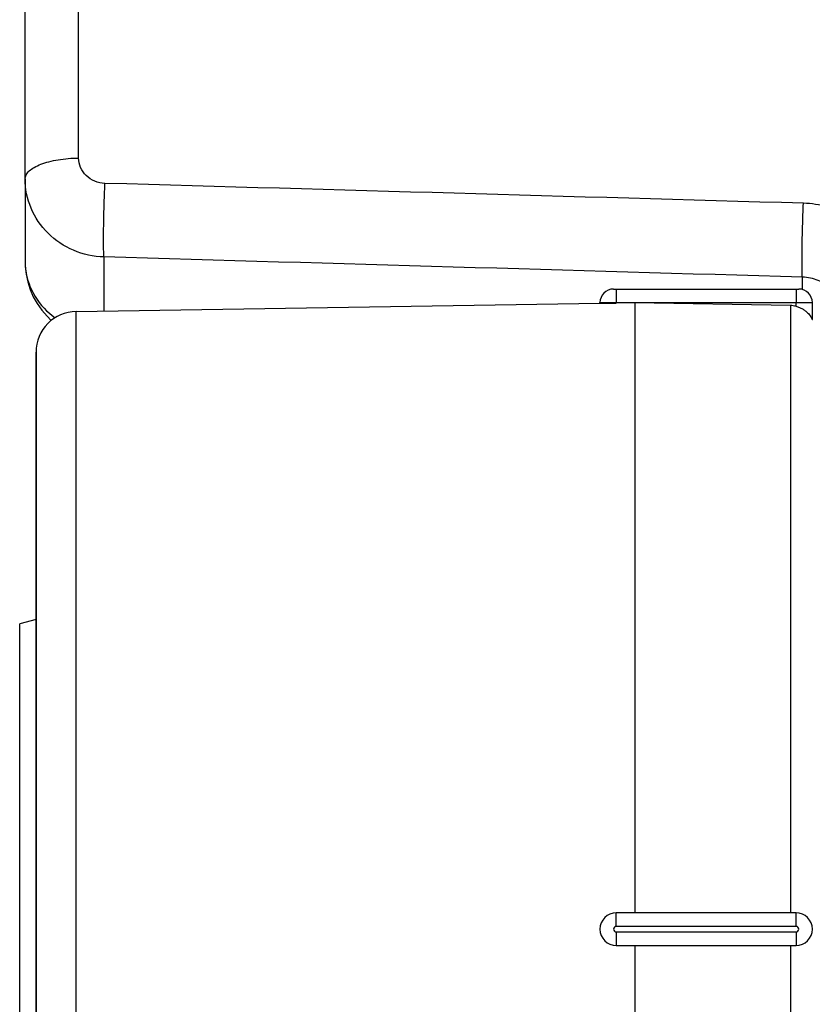
# Paper-space layout '3E0_C_025_1' of a CAD drawing. Units: millimetres. Extents: x 0 to 594, y 0 to 420.
# Drawn here: x 179 to 194, y 168 to 186 of the extents above; entities that cross this region are included whole.
import ezdxf

# ---------------------------------------------------------------- set-up
doc = ezdxf.new("R2010")
doc.units = ezdxf.units.MM
doc.header["$LTSCALE"] = 32.67
doc.layers.add('06___PRT_ALL_SURFS', color=7, linetype='CONTINUOUS')
doc.layers.add('7_ALL_FEATURES', color=7, linetype='CONTINUOUS')

psp = doc.layouts.new('3E0_C_025_1')

# ---------------------------------------------------------------- linework, layer by layer
at = {"layer": '06___PRT_ALL_SURFS', "color": 9, "linetype": 'Continuous'}
for p, q in [((180.038, 183.938), (180.038, 220.998)), ((180.503, 182.122), (180.503, 181.131)), ((193.332, 181.525), (193.332, 181.751)), ((189.914, 181.534), (189.914, 181.284)), ((193.214, 181.534), (193.214, 181.284)), ((189.614, 181.284), (189.914, 181.284)), ((189.914, 181.275), (189.914, 181.284)), ((189.914, 181.284), (193.214, 181.284)), ((193.214, 181.217), (193.214, 181.284)), ((193.214, 181.284), (193.514, 181.284)), ((179.994, 160.608), (179.994, 181.123)), ((193.114, 181.23), (193.114, 170.084)), ((189.914, 169.834), (189.914, 170.084)), ((193.214, 169.834), (193.214, 170.084)), ((193.214, 169.834), (189.914, 169.834)), ((189.914, 169.734), (193.214, 169.734)), ((189.914, 169.734), (189.914, 169.484)), ((193.214, 169.734), (193.214, 169.484)), ((193.114, 169.484), (193.114, 160.54))]:
    psp.add_line(p, q, dxfattribs=at)
at = {"layer": '06___PRT_ALL_SURFS', "color": 7, "linetype": 'Continuous'}
for p, q in [((179.056, 183.556), (179.056, 220.29)), ((179.056, 183.556), (179.056, 220.29)), ((179.056, 183.556), (179.056, 182.034)), ((179.056, 183.556), (179.056, 183.556)), ((179.056, 183.556), (179.056, 182.034)), ((179.056, 182.034), (179.056, 182.034)), ((179.056, 182.034), (179.056, 182.034)), ((189.864, 181.534), (189.914, 181.534)), ((189.864, 181.534), (189.914, 181.534)), ((189.914, 181.534), (193.214, 181.534)), ((189.914, 181.534), (193.214, 181.534)), ((193.214, 181.534), (193.264, 181.534)), ((193.214, 181.534), (193.263, 181.534)), ((193.263, 181.534), (193.264, 181.534)), ((189.614, 181.274), (189.614, 181.284)), ((190.256, 181.28), (189.914, 181.275)), ((190.256, 181.28), (190.256, 170.084)), ((193.114, 181.23), (190.256, 181.28)), ((193.514, 180.975), (193.514, 181.284)), ((179.994, 181.123), (189.614, 181.274)), ((193.513, 180.975), (193.514, 180.974)), ((179.256, 179.13), (179.256, 180.373)), ((179.256, 180.373), (179.256, 179.13)), ((179.256, 161.215), (179.256, 179.13)), ((179.256, 179.13), (179.256, 161.215)), ((190.256, 170.084), (189.914, 170.084)), ((193.214, 170.084), (190.256, 170.084)), ((189.914, 169.484), (190.256, 169.484)), ((190.256, 169.484), (193.214, 169.484)), ((190.256, 169.484), (190.256, 160.509))]:
    psp.add_line(p, q, dxfattribs=at)
psp.add_lwpolyline([(179.056, 182.034), (179.058, 181.95), (179.074, 181.806), (179.104, 181.665), (179.148, 181.527), (179.206, 181.393), (179.278, 181.266), (179.362, 181.145), (179.458, 181.033), (179.537, 180.958)], dxfattribs=at)
at = {"layer": '06___PRT_ALL_SURFS', "color": 9, "linetype": 'Continuous'}
for centre, radius, start, end in [((180.232, 182.034), 1.176, 180.0013, 183.1431), ((180.234, 182.034), 1.178, 183.1429, 185.2269), ((180.235, 182.034), 1.18, 185.2277, 187.4157), ((189.914, 169.784), 0.05, 90, 270), ((193.214, 169.784), 0.05, 270, 90)]:
    psp.add_arc(centre, radius, start, end, dxfattribs=at)
at = {"layer": '06___PRT_ALL_SURFS', "color": 7, "linetype": 'Continuous'}
for centre, radius, start, end in [((189.864, 181.284), 0.25, 90, 180), ((193.264, 181.284), 0.25, 0, 90), ((180.006, 180.373), 0.75, 90.9, 180), ((193.106, 180.779), 0.451, 76.1482, 88.9794), ((189.914, 169.784), 0.3, 90, 270), ((189.914, 169.784), 0.3, 90, 270), ((193.214, 169.784), 0.3, 270, 90), ((193.214, 169.784), 0.3, 270, 90)]:
    psp.add_arc(centre, radius, start, end, dxfattribs=at)
at = {"layer": '06___PRT_ALL_SURFS', "color": 9, "linetype": 'Continuous'}
for points, knots in [([(179.056, 183.556), (179.056, 183.581), (179.072, 183.637), (179.133, 183.709), (179.226, 183.773), (179.348, 183.829), (179.496, 183.876), (179.728, 183.923), (179.912, 183.937), (180.038, 183.938)], [0, 0, 0, 0, 0.067953, 0.148462, 0.248124, 0.368357, 0.507563, 0.662376, 1, 1, 1, 1]), ([(180.521, 183.474), (180.457, 183.476), (180.331, 183.502), (180.171, 183.606), (180.064, 183.758), (180.038, 183.879), (180.038, 183.938)], [0, 0, 0, 0, 0.259264, 0.51265, 0.758683, 1, 1, 1, 1]), ([(180.503, 182.122), (180.313, 182.128), (179.933, 182.211), (179.453, 182.531), (179.131, 183.001), (179.056, 183.373), (179.056, 183.556)], [0, 0, 0, 0, 0.25519, 0.507261, 0.755126, 1, 1, 1, 1]), ([(180.503, 182.122), (180.498, 182.185), (180.497, 182.359), (180.497, 182.67), (180.506, 183.057), (180.515, 183.334), (180.521, 183.474)], [0, 0, 0, 0, 0.140371, 0.385144, 0.690089, 1, 1, 1, 1]), ([(193.332, 181.751), (193.329, 181.775), (193.327, 181.836), (193.324, 182.008), (193.326, 182.295), (193.334, 182.686), (193.344, 182.966), (193.349, 183.108)], [0, 0, 0, 0, 0.05246, 0.136131, 0.380272, 0.687223, 1, 1, 1, 1]), ([(179.066, 181.882), (179.088, 181.712), (179.212, 181.372), (179.461, 181.112), (179.605, 181.007)], [0, 0, 0, 0, 0.489678, 1, 1, 1, 1])]:
    psp.add_open_spline(points, degree=3, knots=knots, dxfattribs=at)
for points in [[(193.349, 183.108), (189.073, 183.231), (184.797, 183.353), (180.521, 183.474)], [(193.332, 181.751), (189.056, 181.876), (184.78, 181.999), (180.503, 182.122)]]:
    psp.add_open_spline(points, degree=3, dxfattribs=at)
at = {"layer": '06___PRT_ALL_SURFS', "color": 7, "linetype": 'Continuous'}
for points, knots in [([(189.614, 181.274), (189.614, 181.274), (189.615, 181.274), (189.615, 181.274), (189.617, 181.274), (189.62, 181.274), (189.623, 181.274), (189.629, 181.274), (189.637, 181.274), (189.65, 181.274), (189.665, 181.274), (189.682, 181.274), (189.71, 181.273), (189.749, 181.273), (189.8, 181.274), (189.856, 181.274), (189.894, 181.275), (189.914, 181.275)], [0, 0, 0, 0, 0.001205, 0.004816, 0.010824, 0.019217, 0.029971, 0.043062, 0.076125, 0.118085, 0.168536, 0.226995, 0.2929, 0.444437, 0.617322, 0.804908, 1, 1, 1, 1]), ([(193.214, 181.217), (193.235, 181.212), (193.276, 181.199), (193.332, 181.171), (193.382, 181.138), (193.436, 181.091), (193.481, 181.037), (193.505, 180.992), (193.513, 180.975)], [0, 0, 0, 0, 0.164271, 0.323028, 0.473235, 0.613579, 0.858551, 1, 1, 1, 1])]:
    psp.add_open_spline(points, degree=3, knots=knots, dxfattribs=at)
at = {"layer": '7_ALL_FEATURES', "color": 7, "linetype": 'Continuous'}
for p, q in [((179.256, 175.471), (178.956, 175.391)), ((178.956, 174.64), (178.956, 175.391)), ((178.956, 173.284), (178.956, 174.64)), ((178.956, 173.25), (178.956, 173.284)), ((178.956, 166.753), (178.956, 173.25))]:
    psp.add_line(p, q, dxfattribs=at)
at = {"layer": '7_ALL_FEATURES', "color": 9, "linetype": 'Continuous'}
for points, knots in [([(194.205, 182.869), (194.076, 182.943), (193.798, 183.059), (193.499, 183.104), (193.349, 183.108)], [0, 0, 0, 0, 0.496966, 1, 1, 1, 1]), ([(194.056, 181.089), (194.056, 181.17), (194.02, 181.341), (193.864, 181.558), (193.623, 181.71), (193.43, 181.749), (193.332, 181.751)], [0, 0, 0, 0, 0.227352, 0.467532, 0.72618, 1, 1, 1, 1])]:
    psp.add_open_spline(points, degree=3, knots=knots, dxfattribs=at)

doc.saveas('drawing.dxf')
